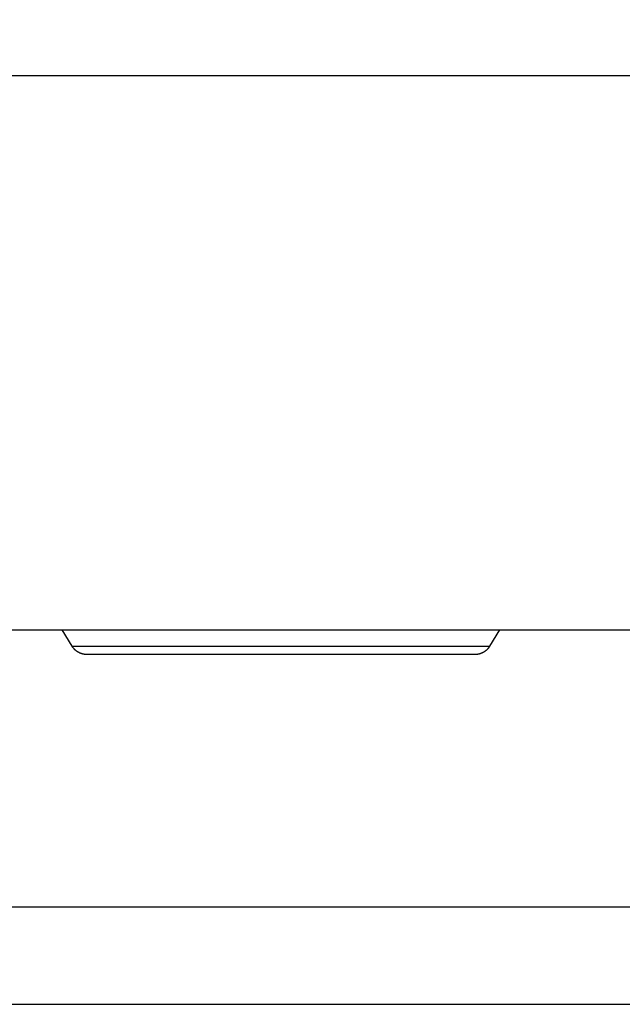
# Model space of a CAD drawing. Units: millimetres. Extents: x 0 to 297, y 0 to 210.
# Drawn here: x 105 to 121, y 22 to 48 of the extents above; entities that cross this region are included whole.
import ezdxf
from ezdxf.enums import TextEntityAlignment as Align

# ---------------------------------------------------------------- set-up
doc = ezdxf.new("R2010")
doc.units = ezdxf.units.MM
doc.header["$LTSCALE"] = 16.335
doc.layers.get('0').update_dxf_attribs({"linetype": 'CONTINUOUS'})
doc.layers.add('DTM_AXIS', color=7, linetype='CONTINUOUS')
doc.styles.get("Standard").update_dxf_attribs({"font": 'cgtime.ttf'})
doc.dimstyles.new('DIMSTYLE_3', dxfattribs={"dimtxt": 2.5, "dimasz": 3.5, "dimexe": 1.5, "dimexo": 1, "dimgap": 1.25, "dimtad": 0, "dimtih": 1, "dimtoh": 1, "dimdec": 0, "dimlfac": 5, "dimtxsty": 'Standard', "dimblk": '_FILLED', "dimblk1": '_FILLED', "dimblk2": '_FILLED', "dimcen": 0.09, "dimadec": 3, "dimazin": 2, "dimtfac": 1, "dimtdec": 0, "dimtofl": 0, "dimtmove": 0, "dimatfit": 3, "dimldrblk": '_FILLED', "dimfxl": 1, "dimtolj": 1, "dimarcsym": 0})

# ---------------------------------------------------------------- blocks, each defined once
blk = doc.blocks.new('_FILLED')
at = {"color": 0, "linetype": 'ByBlock'}
blk.add_solid([(0, 0), (-1, 0.2143), (-1, -0.2143)], dxfattribs=at)
blk = doc.blocks.new('*D8')
at = {"color": 2, "linetype": 'Continuous', "transparency": 16777216}
for p, q in [((52.061, 32.531), (52.061, 47.813)), ((132.102, 32.531), (132.102, 47.813)), ((52.061, 46.313), (85.268, 46.313)), ((132.102, 46.313), (98.896, 46.313))]:
    blk.add_line(p, q, dxfattribs=at)
at = {"color": 2, "linetype": 'Continuous', "transparency": 16777216, "xscale": 3.5, "yscale": 3.5, "zscale": 3.5, "rotation": 180}
blk.add_blockref('_FILLED', (52.061, 46.313), dxfattribs=at)
at = {"color": 2, "linetype": 'Continuous', "transparency": 16777216, "xscale": 3.5, "yscale": 3.5, "zscale": 3.5}
blk.add_blockref('_FILLED', (132.102, 46.313), dxfattribs=at)
at = {"color": 2, "linetype": 'Continuous', "transparency": 16777216}
for s, p, p2 in [('400', (86.518, 45.063), (91.975, 45.063)), ('mm', (91.975, 45.063), (97.646, 45.063)), ('15-3/4"', (86.386, 41.313), (97.777, 41.313))]:
    blk.add_text(s, height=2.5, dxfattribs=at).set_placement(p, p2, align=Align.FIT)

msp = doc.modelspace()

# ---------------------------------------------------------------- linework, layer by layer
at = {"color": 7, "linetype": 'Continuous'}
for p, q in [((12.06125, 31.53088), (137.27444, 31.53088)), ((106.48619, 31.08798), (106.22088, 31.53088)), ((117.90161, 31.53088), (117.6363, 31.08798)), ((12.06125, 24.13088), (136.22313, 24.13088)), ((12.06125, 21.53088), (136.75043, 21.53088))]:
    msp.add_line(p, q, dxfattribs=at)
at = {"layer": 'DTM_AXIS', "color": 7, "linetype": 'Continuous'}
for p, q in [((106.48619, 31.08798), (117.6363, 31.08798)), ((117.23794, 30.86616), (106.88456, 30.86616)), ((12.06125, 21.53088), (136.75043, 21.53088))]:
    msp.add_line(p, q, dxfattribs=at)
for points in [[(106.88456, 30.86616), (106.87832, 30.8662), (106.87209, 30.86632), (106.86586, 30.86653), (106.85964, 30.86681), (106.85342, 30.86718), (106.8472, 30.86763), (106.84099, 30.86815), (106.83479, 30.86876), (106.8286, 30.86946), (106.82242, 30.87023), (106.81625, 30.87108), (106.81009, 30.87201), (106.80395, 30.87303), (106.79783, 30.87412), (106.79172, 30.87529), (106.78563, 30.87654), (106.77956, 30.87788), (106.77351, 30.87929), (106.76748, 30.88077), (106.76147, 30.88234), (106.75549, 30.88399), (106.74953, 30.88571), (106.74359, 30.88751), (106.73769, 30.88939), (106.73181, 30.89134), (106.72596, 30.89337), (106.72015, 30.89547), (106.71436, 30.89765), (106.70861, 30.8999), (106.70289, 30.90223), (106.6972, 30.90463), (106.69155, 30.90711), (106.68594, 30.90965), (106.68037, 30.91227), (106.67483, 30.91496), (106.66934, 30.91772), (106.66388, 30.92055), (106.65847, 30.92345), (106.6531, 30.92642), (106.64778, 30.92946), (106.64249, 30.93257), (106.63726, 30.93574), (106.63207, 30.93898), (106.62693, 30.94228), (106.62184, 30.94565), (106.6168, 30.94908), (106.6118, 30.95258), (106.60686, 30.95614), (106.60197, 30.95976), (106.59714, 30.96344), (106.59236, 30.96718), (106.58763, 30.97098), (106.58296, 30.97484), (106.57834, 30.97876), (106.57378, 30.98274), (106.56928, 30.98677), (106.56484, 30.99086), (106.56045, 30.995), (106.55613, 30.99919), (106.55187, 31.00344), (106.54766, 31.00774), (106.54352, 31.0121), (106.53945, 31.0165), (106.53543, 31.02095), (106.53148, 31.02545), (106.52759, 31.03), (106.52377, 31.0346), (106.52002, 31.03924), (106.51633, 31.04393), (106.51271, 31.04866), (106.50915, 31.05343), (106.50566, 31.05825), (106.50224, 31.06311), (106.49889, 31.06801), (106.49561, 31.07294), (106.4924, 31.07792), (106.48926, 31.08293), (106.48619, 31.08798)], [(117.6363, 31.08798), (117.63323, 31.08293), (117.63009, 31.07792), (117.62688, 31.07294), (117.6236, 31.06801), (117.62025, 31.06311), (117.61683, 31.05825), (117.61334, 31.05343), (117.60979, 31.04866), (117.60617, 31.04393), (117.60248, 31.03924), (117.59872, 31.0346), (117.5949, 31.03), (117.59101, 31.02545), (117.58706, 31.02095), (117.58305, 31.0165), (117.57897, 31.0121), (117.57483, 31.00774), (117.57063, 31.00344), (117.56637, 30.99919), (117.56204, 30.995), (117.55766, 30.99085), (117.55321, 30.98677), (117.54871, 30.98274), (117.54415, 30.97876), (117.53954, 30.97484), (117.53487, 30.97098), (117.53014, 30.96718), (117.52536, 30.96344), (117.52052, 30.95976), (117.51563, 30.95613), (117.51069, 30.95258), (117.5057, 30.94908), (117.50066, 30.94565), (117.49556, 30.94228), (117.49042, 30.93898), (117.48524, 30.93574), (117.48, 30.93257), (117.47472, 30.92946), (117.46939, 30.92642), (117.46402, 30.92345), (117.45861, 30.92055), (117.45316, 30.91772), (117.44766, 30.91496), (117.44213, 30.91227), (117.43655, 30.90965), (117.43094, 30.90711), (117.42529, 30.90463), (117.41961, 30.90223), (117.41389, 30.8999), (117.40813, 30.89765), (117.40235, 30.89547), (117.39653, 30.89337), (117.39068, 30.89134), (117.3848, 30.88939), (117.3789, 30.88751), (117.37297, 30.88571), (117.36701, 30.88399), (117.36102, 30.88234), (117.35502, 30.88077), (117.34899, 30.87929), (117.34294, 30.87788), (117.33686, 30.87654), (117.33077, 30.87529), (117.32467, 30.87412), (117.31854, 30.87303), (117.3124, 30.87201), (117.30624, 30.87108), (117.30008, 30.87023), (117.2939, 30.86946), (117.28771, 30.86876), (117.2815, 30.86815), (117.27529, 30.86763), (117.26908, 30.86718), (117.26286, 30.86681), (117.25663, 30.86653), (117.2504, 30.86632), (117.24417, 30.8662), (117.23794, 30.86616)]]:
    msp.add_lwpolyline(points, dxfattribs=at)

# ---------------------------------------------------------------- dimensions: what is measured, and where the dimension line sits
at = {"color": 2, "linetype": 'Continuous'}
dim = msp.add_linear_dim(base=(132.10245, 46.3127), p1=(52.06125, 31.53088), p2=(132.10245, 31.53088), text='<>mm\\P15-3/4"', dimstyle='DIMSTYLE_3', dxfattribs=at)
dim.commit()
dim.dimension.update_dxf_attribs({"geometry": '*D8', "text_midpoint": (92.08185, 44.4377), "dimtype": 160})

doc.saveas('drawing.dxf')
